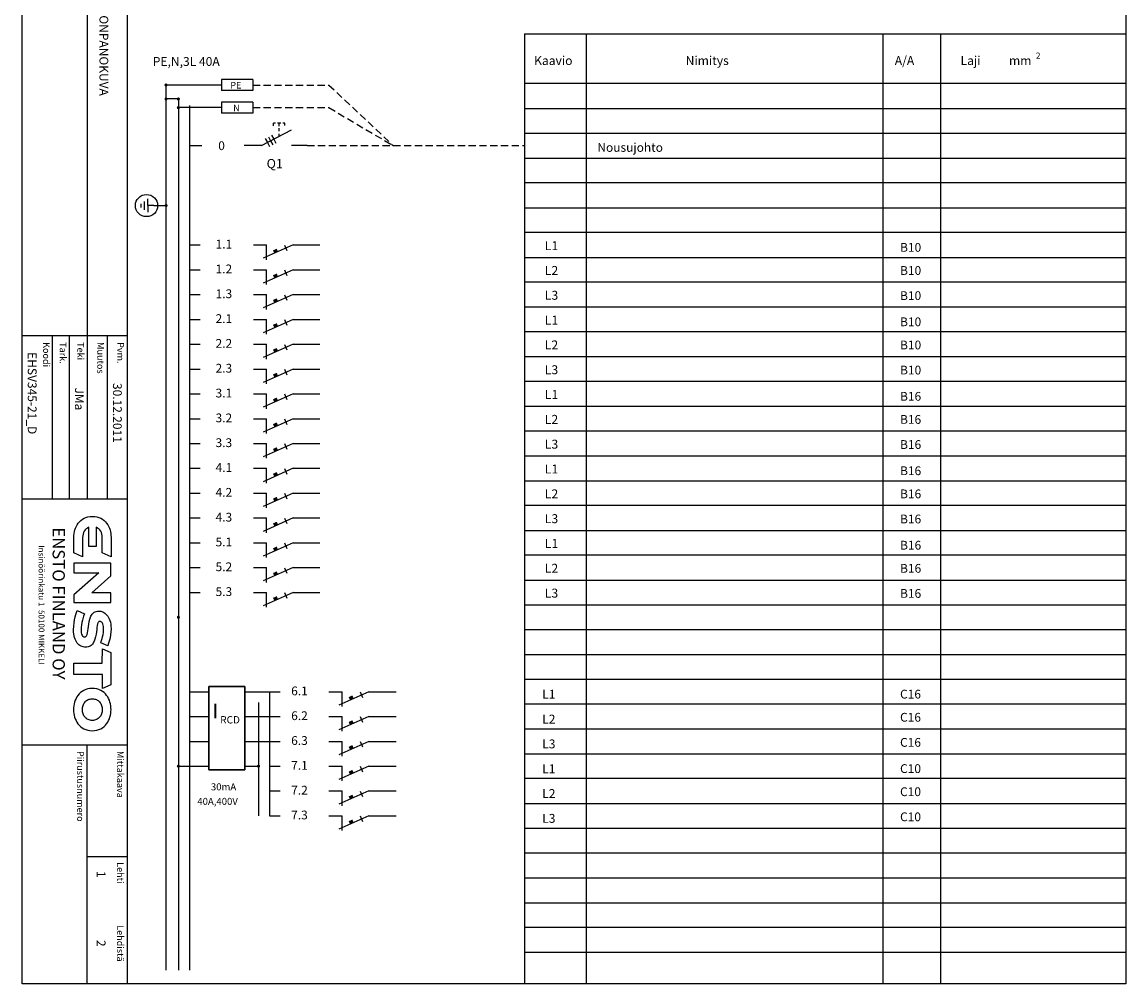
# Model space of a CAD drawing. Extents: x 0 to 4984, y 0 to 3542.
# Drawn here: x 0 to 2441, y 0 to 2126 of the extents above; entities that cross this region are included whole.
import ezdxf

# ---------------------------------------------------------------- set-up
doc = ezdxf.new("R2010")
doc.units = 0
doc.header["$LTSCALE"] = 63.5
doc.header["$MEASUREMENT"] = 0
doc.linetypes.add('HIDDEN', pattern=[0.375, 0.25, -0.125])
for name, color, linetype in [('EHYTV1', 1, 'CONTINUOUS'), ('EHYTV3', 3, 'CONTINUOUS'), ('EHYTV5', 5, 'CONTINUOUS'), ('EHYTV7', 6, 'CONTINUOUS'), ('KATKOV1', 1, 'HIDDEN'), ('TEXT15', 1, 'CONTINUOUS'), ('TEXT20', 3, 'CONTINUOUS'), ('TEXT35', 3, 'CONTINUOUS')]:
    doc.layers.add(name, color=color, linetype=linetype)
doc.styles.add('ROMANS', font='romans')

# ---------------------------------------------------------------- blocks, each defined once
blk = doc.blocks.new('Otsikko_MK')
at = {"layer": 'TEXT35', "style": 'ROMANS'}
for tag, p in [('OSOITE', (13.9, 3435.3)), ('NIMI', (48.9, 3435.3)), ('KOHDE', (83.9, 3435.3)), ('TOIMENPIDE', (171.2, 3435.3)), ('PIIRUSTUS', (48.9, 2367.4)), ('PIIRUSTUSLAJI', (171.2, 2367.4)), ('KOODI', (12.7, 1393.6)), ('TARKASTAJA', (79.2, 1303.6)), ('TEKI', (117, 1303.6)), ('MUUTOS', (156.9, 1303.6)), ('PVM', (201, 1313.6)), ('PIIRUSTUS', (48.9, 496.4)), ('MITTAKAAVA', (165.2, 496.7)), ('LEHTI', (165.2, 234.6)), ('LEHDISTÄ', (165.2, 82.2))]:
    blk.add_attdef(tag, p, '', height=19.4, rotation=270, dxfattribs=at)
blk = doc.blocks.new('Q1-RK')
at = {"layer": 'EHYTV3'}
for p, q in [((-669.7, 51.7), (-792.5, 51.7)), ((-600.4, 63.9), (-669.7, 63.9)), ((-669.7, 63.9), (-669.7, 39.6)), ((-600.4, 63.9), (-600.4, 39.6)), ((-600.4, 39.6), (-669.7, 39.6)), ((-669.7, 1.7), (-765.2, 1.7)), ((-600.4, 13.9), (-669.7, 13.9)), ((-669.7, 13.9), (-669.7, -10.4)), ((-600.4, 13.9), (-600.4, -10.4)), ((-600.4, -10.4), (-669.7, -10.4)), ((-581.1, -82.3), (-514.9, -47.1)), ((-554.5, -38.2), (-554.5, -32.6)), ((-550.5, -32.6), (-554.5, -32.6)), ((-538.3, -32.6), (-546.2, -32.6)), ((-542.1, -39.2), (-542.1, -32.6)), ((-542.1, -50.2), (-542.1, -43.5)), ((-529.7, -32.6), (-534.5, -32.6)), ((-529.7, -37.8), (-529.7, -32.6)), ((-542.1, -61.6), (-542.1, -56)), ((-740.8, -82.3), (-713.4, -82.3)), ((-581.1, -82.3), (-619.4, -82.3)), ((-480.4, -82.3), (-514.9, -82.3))]:
    blk.add_line(p, q, dxfattribs=at)
for points in [[(-573.2, -66.6), (-568.4, -75.6), (-563.6, -84.5)], [(-566.2, -62.8), (-561.4, -71.8), (-556.6, -80.8)], [(-559.2, -59.1), (-554.4, -68.1), (-549.6, -77.1)]]:
    blk.add_lwpolyline(points, dxfattribs=at)
at = {"layer": 'EHYTV7', "const_width": 3.42}
for points in [[(-792.5, 53.5, 1), (-792.5, 50, 1)], [(-765.2, 3.5, 1), (-765.2, 0, 1)]]:
    blk.add_lwpolyline(points, format="xyb", close=True, dxfattribs=at)
at = {"layer": 'KATKOV1'}
for p, q in [((-600.4, 51.7), (-432.4, 51.7)), ((-432.4, 51.7), (-289.9, -82.3)), ((-600.4, 1.7), (-432.4, 1.7)), ((-432.4, 1.7), (-289.9, -82.3)), ((-480.4, -82.3), (-1.2, -82.3))]:
    blk.add_line(p, q, dxfattribs=at)
at = {"layer": 'TEXT15', "style": 'ROMANS'}
for s, p in [('PE', (-650.3, 44)), ('N', (-644, -6.4))]:
    blk.add_text(s, height=14.6, dxfattribs=at).set_placement(p)
at = {"layer": 'TEXT35', "style": 'ROMANS'}
blk.add_text('Q1', height=20.28, dxfattribs=at).set_placement((-570, -132.1))
for tag, p in [('RYHMNUMERO', (-688.9, -92.1)), ('NOUSUJOHTO', (161.4, -95.9)), ('VAROKE', (804.6, -95.9)), ('LAJI', (950.5, -95.9))]:
    blk.add_attdef(tag, p, '', height=19.4, dxfattribs=at)
blk = doc.blocks.new('1F-A')
at = {"layer": 'EHYTV3'}
for p, q in [((-740.8, -27.4), (-717.1, -27.4)), ((-599.4, -27.4), (-570, -27.4)), ((-511.1, -27.4), (-577.5, -57)), ((-570, -60.2), (-570, -27.4)), ((-524.4, -40.7), (-529.8, -28.4)), ((-511.1, -27.4), (-452.3, -27.4)), ((-511.1, -27.4), (-452.3, -27.4)), ((-740.8, -82.3), (-717.1, -82.3)), ((-599.4, -82.3), (-570, -82.3)), ((-511.1, -82.3), (-577.5, -111.8)), ((-570, -115), (-570, -82.3)), ((-524.4, -95.6), (-529.8, -83.3)), ((-511.1, -82.3), (-452.3, -82.3)), ((-511.1, -82.3), (-452.3, -82.3)), ((-740.8, -137.2), (-717.1, -137.2)), ((-599.4, -137.2), (-570, -137.2)), ((-511.1, -137.2), (-577.5, -166.7)), ((-570, -169.9), (-570, -137.2)), ((-524.4, -150.4), (-529.8, -138.1)), ((-511.1, -137.2), (-452.3, -137.2)), ((-511.1, -137.2), (-452.3, -137.2))]:
    blk.add_line(p, q, dxfattribs=at)
for points in [[(-556, -39.5), (-547.7, -35.7), (-553.1, -46.1), (-544.7, -42.4)], [(-556, -94.3), (-547.7, -90.6), (-553.1, -101), (-544.7, -97.2)], [(-556, -149.2), (-547.7, -145.5), (-553.1, -155.8), (-544.7, -152.1)]]:
    blk.add_solid(points, dxfattribs=at)
at = {"layer": 'TEXT35', "style": 'ROMANS'}
for tag, p in [('RYHMNUMERO', (-688.9, -35.3)), ('VARALLA', (161.4, -42.5)), ('VAROKE', (830.9, -42.5)), ('LAJI', (950.5, -42.5)), ('RYHMNUMERO', (-688.9, -90.2)), ('VARALLA', (161.4, -93.6)), ('VAROKE', (830.9, -93.6)), ('LAJI', (950.5, -93.8)), ('RYHMNUMERO', (-688.9, -145.1)), ('VARALLA', (161.4, -149.2)), ('VAROKE', (830.9, -149.2)), ('LAJI', (950.5, -149.3))]:
    blk.add_attdef(tag, p, '', height=19.4, dxfattribs=at)
blk = doc.blocks.new('VVS-4-napainen')
at = {"layer": 'EHYTV3'}
for p, q in [((-740.8, -27.4), (-698.2, -27.4)), ((-618.5, -27.4), (-563.5, -27.4)), ((-587.9, -51.1), (-587.9, -192.1)), ((-740.8, -82.3), (-698.2, -82.3)), ((-618.5, -82.3), (-563.5, -82.3)), ((-740.8, -137.2), (-698.2, -137.2)), ((-618.5, -137.2), (-563.5, -137.2)), ((-765.2, -192.1), (-698.2, -192.1)), ((-618.5, -192.1), (-587.9, -192.1))]:
    blk.add_line(p, q, dxfattribs=at)
for points in [[(-698.2, -200), (-698.2, -16.1), (-618.5, -16.1), (-618.5, -200)], [(-698.2, -16.1), (-698.2, -200), (-618.5, -200), (-618.5, -16.1)]]:
    blk.add_lwpolyline(points, close=True, dxfattribs=at)
at = {"layer": 'EHYTV7'}
blk.add_line((-563.5, -27.4), (-563.5, -164.6), dxfattribs=at)
at = {"layer": 'EHYTV7', "const_width": 3.42}
for points in [[(-765.2, -193.8, -1), (-765.2, -190.3, -1)], [(-587.9, -193.8, -1), (-587.9, -190.3, -1)]]:
    blk.add_lwpolyline(points, format="xyb", close=True, dxfattribs=at)
at = {"layer": 'EHYTV3', "style": 'ROMANS'}
for s, height, p in [('I', 32.6, (-689.9, -86.6)), ('RCD', 16.29, (-672.7, -97.7))]:
    blk.add_text(s, height=height, dxfattribs=at).set_placement(p)
at = {"layer": 'TEXT35', "style": 'ROMANS'}
for tag, p in [('30MA', (-693.3, -245.5)), ('40A-400V', (-723.3, -277.7))]:
    blk.add_attdef(tag, p, '', height=15.5, dxfattribs=at)
blk = doc.blocks.new('VVS-JS')
at = {"layer": 'EHYTV3'}
for p, q in [((-563.5, -27.4), (-539.8, -27.4)), ((-432.1, -27.4), (-402.7, -27.4)), ((-343.9, -27.4), (-410.2, -57)), ((-402.7, -60.2), (-402.7, -27.4)), ((-357.1, -40.7), (-362.6, -28.4)), ((-343.9, -27.4), (-283.5, -27.4)), ((-343.9, -27.4), (-283.5, -27.4)), ((-563.5, -82.3), (-539.8, -82.3)), ((-432.1, -82.3), (-402.7, -82.3)), ((-343.9, -82.3), (-410.2, -111.8)), ((-402.7, -115), (-402.7, -82.3)), ((-357.1, -95.6), (-362.6, -83.3)), ((-343.9, -82.3), (-283.5, -82.3)), ((-343.9, -82.3), (-283.5, -82.3)), ((-563.5, -137.2), (-539.8, -137.2)), ((-432.1, -137.2), (-402.7, -137.2)), ((-343.9, -137.2), (-410.2, -166.7)), ((-402.7, -169.9), (-402.7, -137.2)), ((-357.1, -150.4), (-362.6, -138.1)), ((-343.9, -137.2), (-283.5, -137.2)), ((-343.9, -137.2), (-283.5, -137.2))]:
    blk.add_line(p, q, dxfattribs=at)
for points in [[(-388.7, -39.5), (-380.4, -35.7), (-385.8, -46.1), (-377.4, -42.4)], [(-388.7, -94.3), (-380.4, -90.6), (-385.8, -101), (-377.4, -97.2)], [(-388.7, -149.2), (-380.4, -145.5), (-385.8, -155.8), (-377.4, -152.1)]]:
    blk.add_solid(points, dxfattribs=at)
at = {"layer": 'TEXT35', "style": 'ROMANS'}
for tag, p in [('RYHMNUMERO', (-521.7, -35.3)), ('NIMITYS', (161.4, -42.5)), ('VAROKE', (830.9, -42.5)), ('LAJI', (950.5, -42.3)), ('RYHMNUMERO', (-521.7, -90.2)), ('NIMITYS', (161.4, -97.4)), ('VAROKE', (830.9, -93.6)), ('LAJI', (950.5, -93.6)), ('RYHMNUMERO', (-521.7, -145.1)), ('NIMITYS', (161.4, -152.3)), ('VAROKE', (830.9, -149.2)), ('LAJI', (950.5, -149.1))]:
    blk.add_attdef(tag, p, '', height=19.4, dxfattribs=at)

msp = doc.modelspace()

# ---------------------------------------------------------------- linework, layer by layer
at = {"layer": 'EHYTV1'}
for p, q in [((144.3, 3541.7), (144.3, 1072)), ((232.5, 3541.7), (232.5, 0)), ((1110.9, 2100.2), (1110.9, 0)), ((1110.9, 2100.2), (2441.3, 2100.2)), ((1247.3, 2100.2), (1247.3, 0)), ((1904.2, 0), (1904.2, 2100.2)), ((2031.5, 2100.2), (2031.5, 0)), ((1110.9, 1935.6), (2441.3, 1935.6)), ((1110.9, 1880.7), (2441.3, 1880.7)), ((2441.3, 1770.9), (1110.9, 1770.9)), ((278.1, 1720.9), (278.1, 1735.8)), ((262.7, 1724.4), (262.7, 1716.5)), ((270.3, 1729.7), (270.3, 1711.2)), ((291.1, 1720.9), (278.1, 1720.9)), ((278.1, 1720.9), (278.1, 1705.9)), ((291.1, 1720.9), (318.4, 1720.9)), ((1110.9, 1716.1), (2441.3, 1716.1)), ((1110.9, 1606.3), (2441.3, 1606.3)), ((2441.3, 1551.5), (1110.9, 1551.5)), ((2441.3, 1441.7), (1110.9, 1441.7)), ((0, 1433.7), (231.8, 1433.7)), ((0, 1433.7), (232.5, 1433.7)), ((66.6, 1433.6), (66.6, 1072)), ((104.4, 1433.6), (104.4, 1072)), ((188.4, 1433.6), (188.4, 1072)), ((1110.9, 1386.8), (2441.3, 1386.8)), ((1110.9, 1277.1), (2441.3, 1277.1)), ((2441.3, 1222.2), (1110.9, 1222.2)), ((1110.9, 1112.5), (2441.3, 1112.5)), ((232.5, 1072), (0, 1072)), ((2441.3, 1057.6), (1110.9, 1057.6)), ((2441.3, 947.8), (1110.9, 947.8)), ((1110.9, 893), (2441.3, 893)), ((2441.3, 783.2), (1110.9, 783.2)), ((1110.9, 728.4), (2441.3, 728.4)), ((2441.3, 618.6), (1110.9, 618.6)), ((1110.9, 563.7), (2441.3, 563.7)), ((0, 528.9), (232.5, 528.9)), ((143.4, 528.9), (143.4, 0)), ((2441.3, 454), (1110.9, 454)), ((1110.9, 399.1), (2441.3, 399.1)), ((143.4, 281.6), (232.5, 281.6)), ((2441.3, 289.4), (1110.9, 289.4)), ((1110.9, 234.5), (2441.3, 234.5)), ((2441.3, 124.7), (1110.9, 124.7)), ((1110.9, 69.9), (2441.3, 69.9))]:
    msp.add_line(p, q, dxfattribs=at)
msp.add_lwpolyline([(2441.3, 3541.7), (2441.3, 0), (0, 0), (0, 3541.7)], close=True, dxfattribs=at)
msp.add_circle((275.2, 1720.9), 24.5, dxfattribs=at)
msp.add_circle((275.2, 1720.9), 24.5, dxfattribs=at)
at = {"layer": 'EHYTV3'}
for p, q in [((318.4, 1953.3), (318.4, 1987.3)), ((345.7, 1956.5), (318.4, 1956.5)), ((318.4, 30.4), (318.4, 1953.3)), ((345.7, 1956.5), (345.7, 30.4)), ((523, 492.7), (523, 371.7))]:
    msp.add_line(p, q, dxfattribs=at)
at = {"layer": 'EHYTV5'}
for p, q in [((2441.3, 1990.4), (1110.9, 1990.4)), ((1110.9, 1825.8), (2441.3, 1825.8)), ((2441.3, 1661.2), (1110.9, 1661.2)), ((1110.9, 1496.6), (2441.3, 1496.6)), ((2441.3, 1332), (1110.9, 1332)), ((1110.9, 1167.3), (2441.3, 1167.3)), ((1110.9, 1002.7), (2441.3, 1002.7)), ((1110.9, 838.1), (2441.3, 838.1)), ((1110.9, 673.5), (2441.3, 673.5)), ((1110.9, 508.9), (2441.3, 508.9)), ((1110.9, 344.2), (2441.3, 344.2)), ((1110.9, 179.6), (2441.3, 179.6))]:
    msp.add_line(p, q, dxfattribs=at)
for points in [[(193, 1007.8), (194.5, 1003.8), (195.5, 999.7), (196.2, 995.7), (196.6, 991.5), (196.8, 987.5), (196.8, 944.4), (177.5, 952.9), (177.5, 987.2), (177.3, 990.9), (176.6, 994.5), (175.5, 997.9), (173.9, 1000.9), (172, 1003.6), (169.7, 1006.1), (167, 1007.9), (163.9, 1009.5), (163.9, 967.3), (147.4, 967.3), (147.4, 1009.5), (144.4, 1007.9), (141.8, 1005.9), (139.5, 1003.6), (137.5, 1000.9), (135.9, 997.9), (134.9, 994.5), (134.1, 990.9), (133.9, 987.2), (133.9, 944.4), (114.7, 952.9), (114.6, 987.5), (114.7, 991.7), (115.3, 995.7), (116, 999.9), (117, 1003.9), (118.3, 1007.8), (120, 1011.7), (122, 1015.3), (124.3, 1018.7), (127.1, 1021.9), (130.1, 1024.8), (133.4, 1027.4), (137.2, 1029.5), (141.2, 1031.4), (145.7, 1032.7), (150.6, 1033.4), (155.7, 1033.7), (160.9, 1033.4), (165.7, 1032.7), (170.1, 1031.3), (174.3, 1029.5), (177.9, 1027.4), (181.4, 1024.8), (184.4, 1021.9), (187, 1018.7), (189.3, 1015.3), (191.3, 1011.7)], [(114.7, 930.4), (114.7, 909.1), (120.3, 909.1), (169.1, 909.1), (169.4, 908.7), (114.7, 859.9), (114.7, 843.2), (120.3, 843.2), (191.2, 843.2), (196.6, 843.2), (196.6, 864.5), (191.2, 864.5), (154.4, 864.5), (196.6, 901.9), (196.6, 930.4), (191.2, 930.4), (120.3, 930.4)], [(195.6, 771.6), (194.6, 765.3), (193.3, 759.7), (190.7, 751.2), (189.4, 747.3), (173.9, 754), (174.9, 756.8), (177.1, 763.4), (178.2, 767.7), (179.2, 772.3), (179.9, 777.1), (180.2, 781.7), (180.1, 786.6), (179.8, 789.9), (179.2, 793.2), (178.3, 796.4), (177.6, 797.8), (176.9, 799.1), (175.9, 800.1), (174.9, 800.8), (173.6, 801.4), (172.2, 801.6), (171, 801.4), (170, 801), (169.1, 800.1), (168.4, 799.1), (167.1, 796.2), (166.3, 792.6), (165.5, 788.3), (165, 783.4), (163.5, 773), (162.5, 767.6), (161.2, 762.5), (159.5, 757.6), (158.3, 755.5), (157.2, 753.3), (155.9, 751.4), (154.3, 749.7), (152.6, 748.1), (150.6, 746.8), (148.4, 745.8), (146.1, 745), (143.5, 744.5), (140.6, 744.4), (137.9, 744.5), (135.3, 745), (132.8, 745.7), (130.4, 746.7), (128.1, 748), (125.8, 749.6), (123.8, 751.4), (121.9, 753.6), (120.2, 756.1), (118.6, 758.9), (117.1, 762.1), (116, 765.6), (115.1, 769.3), (114.4, 773.5), (114, 778.1), (113.8, 782.8), (114.1, 790.8), (115, 798.2), (116.1, 805.2), (117.6, 811.5), (119, 816.8), (120.5, 821), (122, 825.6), (138.2, 818.5), (136.2, 812.8), (133.6, 804), (132.4, 798.8), (131.4, 793.6), (130.7, 788.3), (130.4, 783), (130.5, 778.7), (131, 776.1), (131.5, 773.5), (132.6, 771), (134, 769), (134.9, 768.1), (135.9, 767.6), (137, 767.3), (138.2, 767.1), (139.5, 767.3), (140.6, 767.7), (141.6, 768.6), (142.3, 769.6), (143.2, 770.9), (143.8, 772.5), (144.8, 776.1), (145.7, 780.4), (146.2, 785.3), (147.7, 795.7), (148.5, 801), (149.8, 806.2), (151.4, 811.1), (152.4, 813.2), (153.6, 815.4), (154.9, 817.3), (156.3, 819), (158, 820.6), (159.8, 821.9), (161.9, 822.9), (164.1, 823.7), (166.7, 824.2), (169.4, 824.3), (171.6, 824.2), (173.9, 823.9), (176.2, 823.2), (178.5, 822.3), (180.8, 821), (183.1, 819.6), (185.3, 817.7), (187.4, 815.5), (189.4, 813.1), (191.2, 810.3), (192.7, 807.2), (194.2, 803.6), (195.2, 799.7), (196.1, 795.4), (196.6, 790.6), (196.8, 785.4), (196.5, 778.4)], [(114.7, 683.9), (114.7, 709.3), (177.5, 709.3), (177.6, 740.6), (196.6, 732.4), (196.6, 661.2), (177.6, 653.1), (177.6, 683.9)], [(196.8, 606.4), (196.6, 610.6), (196.2, 614.8), (195.5, 619), (194.3, 623), (193, 627), (191.3, 630.9), (189.3, 634.5), (187, 638), (184.3, 641.3), (181.2, 644.2), (177.8, 646.8), (174, 648.9), (169.9, 650.8), (165.4, 652.1), (160.5, 652.9), (155.3, 653.2), (150, 652.9), (145.2, 652.1), (140.8, 650.8), (136.6, 648.9), (132.8, 646.8), (129.4, 644.2), (126.4, 641.3), (123.6, 638), (121.3, 634.5), (119.3, 630.9), (117.6, 627), (116.1, 623), (115.1, 619), (114.4, 614.8), (114, 610.6), (113.8, 606.4), (114, 602.4), (114.4, 598.2), (115.1, 594.1), (116.1, 590), (117.6, 586), (119.3, 582.1), (121.3, 578.4), (123.6, 574.9), (126.4, 571.7), (129.4, 568.9), (132.8, 566.3), (136.6, 564), (140.8, 562.2), (145.2, 560.9), (150, 560.1), (155.3, 559.8), (160.5, 560.1), (165.4, 560.9), (169.9, 562.2), (174, 564), (177.8, 566.3), (181.2, 568.9), (184.3, 571.7), (187, 574.9), (189.3, 578.4), (191.3, 582.1), (193, 586), (194.3, 590), (195.5, 594.1), (196.2, 598.2), (196.6, 602.4)], [(144.2, 585.4), (142.3, 586.6), (140.6, 588), (139.2, 589.4), (137.9, 591.2), (136.6, 593), (135.6, 595.1), (134.9, 597.1), (134.1, 599.4), (133.7, 601.7), (133.4, 604), (133.3, 606.4), (133.4, 608.9), (133.7, 611.3), (134.1, 613.6), (134.9, 615.8), (135.6, 618), (136.6, 619.8), (137.9, 621.7), (139.2, 623.4), (140.6, 625), (142.3, 626.3), (144.2, 627.6), (146.1, 628.6), (148.3, 629.3), (150.4, 629.9), (152.9, 630.3), (155.3, 630.5), (157.8, 630.3), (160.2, 629.9), (162.4, 629.3), (164.5, 628.6), (166.4, 627.6), (168.3, 626.3), (169.9, 625), (171.4, 623.4), (172.7, 621.7), (173.9, 619.8), (174.9, 618), (175.8, 615.8), (176.5, 613.6), (176.9, 611.3), (177.2, 608.9), (177.3, 606.4), (177.2, 604), (176.9, 601.7), (176.5, 599.4), (175.8, 597.1), (174.9, 595.1), (173.9, 593), (172.7, 591.2), (171.4, 589.4), (169.9, 588), (168.3, 586.6), (166.4, 585.4), (164.5, 584.4), (162.4, 583.5), (160.2, 583), (157.8, 582.7), (155.3, 582.5), (152.9, 582.7), (150.4, 583), (148.3, 583.5), (146.1, 584.4)]]:
    msp.add_lwpolyline(points, close=True, dxfattribs=at)
at = {"layer": 'EHYTV7'}
for p, q in [((370.1, 1941.8), (370.1, 30.4)), ((547.4, 520.1), (547.4, 371.7))]:
    msp.add_line(p, q, dxfattribs=at)
at = {"layer": 'EHYTV7', "const_width": 3.42}
for points in [[(318.4, 1958.2, 1), (318.4, 1954.8, 1)], [(345.7, 1958.2, 1), (345.7, 1954.8, 1)], [(318.4, 1722.6, 1), (318.4, 1719.2, 1)], [(345.7, 812.4, 1), (345.7, 809, 1)]]:
    msp.add_lwpolyline(points, format="xyb", close=True, dxfattribs=at)

# ---------------------------------------------------------------- block references
at = {"layer": 'EHYTV1'}
ref = msp.add_blockref('Otsikko_MK', (0, 15), dxfattribs=at)
ref.add_attrib('PIIRUSTUSLAJI', 'PÄÄKAAVIO + KOKOONPANOKUVA', (171.2, 2382.4), dxfattribs={"layer": 'TEXT35', "height": 19.409, "rotation": 270, "style": 'ROMANS'})
ref.add_attrib('PIIRUSTUS', 'RYHMÄKESKUS RK', (48.9, 2382.4), dxfattribs={"layer": 'TEXT35', "height": 19.409, "rotation": 270, "style": 'ROMANS'})
ref.add_attrib('PVM', '30.12.2011', (201, 1328.6), dxfattribs={"layer": 'TEXT35', "height": 19.41, "rotation": 270, "style": 'ROMANS'})
ref.add_attrib('TEKI', 'JMa', (117, 1318.6), dxfattribs={"layer": 'TEXT35', "height": 19.41, "rotation": 270, "style": 'ROMANS'})
ref.add_attrib('KOODI', '  EHSV345-21_D', (12.7, 1408.6), dxfattribs={"layer": 'TEXT35', "height": 19.409, "rotation": 270, "style": 'ROMANS'})
ref.add_attrib('LEHTI', '1', (165.2, 249.6), dxfattribs={"layer": 'TEXT35', "height": 19.4, "rotation": 270, "style": 'ROMANS'})
ref.add_attrib('LEHDISTÄ', '2', (165.2, 97.2), dxfattribs={"layer": 'TEXT35', "height": 19.4, "rotation": 270, "style": 'ROMANS'})
ref = msp.add_blockref('1F-A', (1110.9, 1661.2), dxfattribs=at)
ref.add_attrib('RYHMNUMERO', ' 1.1', (422, 1625.9), dxfattribs={"layer": 'TEXT35', "height": 19.41, "style": 'ROMANS'})
ref.add_attrib('VAROKE', 'B10', (1941.8, 1618.7), dxfattribs={"layer": 'TEXT35', "height": 19.41, "style": 'ROMANS'})
ref.add_attrib('RYHMNUMERO', ' 1.2', (422, 1571), dxfattribs={"layer": 'TEXT35', "height": 19.41, "style": 'ROMANS'})
ref.add_attrib('VAROKE', 'B10', (1941.8, 1567.6), dxfattribs={"layer": 'TEXT35', "height": 19.41, "style": 'ROMANS'})
ref.add_attrib('RYHMNUMERO', ' 1.3', (422, 1516.1), dxfattribs={"layer": 'TEXT35', "height": 19.41, "style": 'ROMANS'})
ref.add_attrib('VAROKE', 'B10', (1941.8, 1512), dxfattribs={"layer": 'TEXT35', "height": 19.41, "style": 'ROMANS'})
ref = msp.add_blockref('1F-A', (1110.9, 1496.6), dxfattribs=at)
ref.add_attrib('RYHMNUMERO', ' 2.1', (422, 1461.2), dxfattribs={"layer": 'TEXT35', "height": 19.41, "style": 'ROMANS'})
ref.add_attrib('VAROKE', 'B10', (1941.8, 1454.1), dxfattribs={"layer": 'TEXT35', "height": 19.41, "style": 'ROMANS'})
ref.add_attrib('RYHMNUMERO', ' 2.2', (422, 1406.4), dxfattribs={"layer": 'TEXT35', "height": 19.41, "style": 'ROMANS'})
ref.add_attrib('VAROKE', 'B10', (1941.8, 1402.9), dxfattribs={"layer": 'TEXT35', "height": 19.41, "style": 'ROMANS'})
ref.add_attrib('RYHMNUMERO', ' 2.3', (422, 1351.5), dxfattribs={"layer": 'TEXT35', "height": 19.41, "style": 'ROMANS'})
ref.add_attrib('VAROKE', 'B10', (1941.8, 1347.4), dxfattribs={"layer": 'TEXT35', "height": 19.41, "style": 'ROMANS'})
ref = msp.add_blockref('1F-A', (1110.9, 1332), dxfattribs=at)
ref.add_attrib('RYHMNUMERO', ' 3.1', (422, 1296.6), dxfattribs={"layer": 'TEXT35', "height": 19.41, "style": 'ROMANS'})
ref.add_attrib('VAROKE', 'B16', (1941.8, 1289.4), dxfattribs={"layer": 'TEXT35', "height": 19.41, "style": 'ROMANS'})
ref.add_attrib('RYHMNUMERO', ' 3.2', (422, 1241.7), dxfattribs={"layer": 'TEXT35', "height": 19.41, "style": 'ROMANS'})
ref.add_attrib('VAROKE', 'B16', (1941.8, 1238.3), dxfattribs={"layer": 'TEXT35', "height": 19.41, "style": 'ROMANS'})
ref.add_attrib('RYHMNUMERO', ' 3.3', (422, 1186.9), dxfattribs={"layer": 'TEXT35', "height": 19.41, "style": 'ROMANS'})
ref.add_attrib('VAROKE', 'B16', (1941.8, 1182.8), dxfattribs={"layer": 'TEXT35', "height": 19.41, "style": 'ROMANS'})
ref = msp.add_blockref('1F-A', (1110.9, 1167.3), dxfattribs=at)
ref.add_attrib('RYHMNUMERO', ' 4.1', (422, 1132), dxfattribs={"layer": 'TEXT35', "height": 19.41, "style": 'ROMANS'})
ref.add_attrib('VAROKE', 'B16', (1941.8, 1124.8), dxfattribs={"layer": 'TEXT35', "height": 19.41, "style": 'ROMANS'})
ref.add_attrib('RYHMNUMERO', ' 4.2', (422, 1077.1), dxfattribs={"layer": 'TEXT35', "height": 19.41, "style": 'ROMANS'})
ref.add_attrib('VAROKE', 'B16', (1941.8, 1073.7), dxfattribs={"layer": 'TEXT35', "height": 19.41, "style": 'ROMANS'})
ref.add_attrib('RYHMNUMERO', ' 4.3', (422, 1022.2), dxfattribs={"layer": 'TEXT35', "height": 19.41, "style": 'ROMANS'})
ref.add_attrib('VAROKE', 'B16', (1941.8, 1018.2), dxfattribs={"layer": 'TEXT35', "height": 19.41, "style": 'ROMANS'})
ref = msp.add_blockref('1F-A', (1110.9, 1002.7), dxfattribs=at)
ref.add_attrib('RYHMNUMERO', ' 5.1', (422, 967.4), dxfattribs={"layer": 'TEXT35', "height": 19.41, "style": 'ROMANS'})
ref.add_attrib('VAROKE', 'B16', (1941.8, 960.2), dxfattribs={"layer": 'TEXT35', "height": 19.41, "style": 'ROMANS'})
ref.add_attrib('RYHMNUMERO', ' 5.2', (422, 912.5), dxfattribs={"layer": 'TEXT35', "height": 19.41, "style": 'ROMANS'})
ref.add_attrib('VAROKE', 'B16', (1941.8, 909.1), dxfattribs={"layer": 'TEXT35', "height": 19.41, "style": 'ROMANS'})
ref.add_attrib('RYHMNUMERO', ' 5.3', (422, 857.6), dxfattribs={"layer": 'TEXT35', "height": 19.41, "style": 'ROMANS'})
ref.add_attrib('VAROKE', 'B16', (1941.8, 853.6), dxfattribs={"layer": 'TEXT35', "height": 19.41, "style": 'ROMANS'})
at = {"layer": 'EHYTV1', "linetype": 'Continuous'}
msp.add_blockref('VVS-4-napainen', (1110.9, 673.5), dxfattribs=at).add_auto_attribs({'30MA': '30mA', '40A-400V': '40A,400V'})
at = {"layer": 'EHYTV1'}
ref = msp.add_blockref('VVS-JS', (1110.9, 673.5), dxfattribs=at)
ref.add_attrib('RYHMNUMERO', ' 6.1', (589.2, 638.1), dxfattribs={"layer": 'TEXT35', "height": 19.41, "style": 'ROMANS'})
ref.add_attrib('VAROKE', 'C16', (1941.8, 631), dxfattribs={"layer": 'TEXT35', "height": 19.41, "style": 'ROMANS'})
ref.add_attrib('RYHMNUMERO', ' 6.2', (589.2, 583.3), dxfattribs={"layer": 'TEXT35', "height": 19.41, "style": 'ROMANS'})
ref.add_attrib('VAROKE', 'C16', (1941.8, 579.8), dxfattribs={"layer": 'TEXT35', "height": 19.41, "style": 'ROMANS'})
ref.add_attrib('RYHMNUMERO', ' 6.3', (589.2, 528.4), dxfattribs={"layer": 'TEXT35', "height": 19.41, "style": 'ROMANS'})
ref.add_attrib('VAROKE', 'C16', (1941.8, 524.3), dxfattribs={"layer": 'TEXT35', "height": 19.41, "style": 'ROMANS'})
ref = msp.add_blockref('VVS-JS', (1110.9, 508.9), dxfattribs=at)
ref.add_attrib('RYHMNUMERO', ' 7.1', (589.2, 473.5), dxfattribs={"layer": 'TEXT35', "height": 19.41, "style": 'ROMANS'})
ref.add_attrib('VAROKE', 'C10', (1941.8, 466.3), dxfattribs={"layer": 'TEXT35', "height": 19.41, "style": 'ROMANS'})
ref.add_attrib('RYHMNUMERO', ' 7.2', (589.2, 418.6), dxfattribs={"layer": 'TEXT35', "height": 19.41, "style": 'ROMANS'})
ref.add_attrib('VAROKE', 'C10', (1941.8, 415.2), dxfattribs={"layer": 'TEXT35', "height": 19.41, "style": 'ROMANS'})
ref.add_attrib('RYHMNUMERO', ' 7.3', (589.2, 363.8), dxfattribs={"layer": 'TEXT35', "height": 19.41, "style": 'ROMANS'})
ref.add_attrib('VAROKE', 'C10', (1941.8, 359.7), dxfattribs={"layer": 'TEXT35', "height": 19.41, "style": 'ROMANS'})
at = {"layer": 'TEXT15'}
msp.add_blockref('Q1-RK', (1110.9, 1935.6), dxfattribs=at).add_auto_attribs({'RYHMNUMERO': '  0', 'NOUSUJOHTO': 'Nousujohto'})

# ---------------------------------------------------------------- texts
at = {"layer": 'EHYTV1', "style": 'ROMANS'}
for s, p in [('L1', (1156.1, 1622.3)), ('L2', (1156.1, 1567.5)), ('L3', (1156.1, 1512.6)), ('L1', (1156.1, 1457.7)), ('L2', (1156.1, 1402.8)), ('L3', (1156.1, 1348)), ('L1', (1156.1, 1293.1)), ('L2', (1156.1, 1238.2)), ('L3', (1156.1, 1183.4)), ('L1', (1156.1, 1128.5)), ('L2', (1156.1, 1073.6)), ('L3', (1156.1, 1018.7)), ('L1', (1156.1, 963.9)), ('L2', (1156.1, 909)), ('L3', (1156.1, 854.1))]:
    msp.add_text(s, height=19.8, dxfattribs=at).set_placement(p)
msp.add_text('Insinöörinkatu 1  50100 MIKKELI', height=13.006, rotation=270, dxfattribs=at).set_placement((36.5, 969.7))
at = {"layer": 'EHYTV5', "style": 'ROMANS'}
msp.add_text('ENSTO FINLAND OY', height=27.096, rotation=270, dxfattribs=at).set_placement((67.5, 1009.4))
at = {"layer": 'TEXT15', "style": 'ROMANS'}
for s, height, p in [('2', 13.7, (2242.1, 2045.4)), ('L1', 19.6, (1150.3, 630.6)), ('L2', 19.6, (1150.3, 575.7)), ('L3', 19.6, (1150.3, 520.8)), ('L1', 19.6, (1150.3, 465.9)), ('L2', 19.6, (1150.3, 411.1)), ('L3', 19.6, (1150.3, 356.2))]:
    msp.add_text(s, height=height, dxfattribs=at).set_placement(p)
for s, height, p in [('Koodi', 14.7, (46.6, 1418.9)), ('Tark.', 14.7, (83.4, 1418.9)), ('Teki', 14.7, (122.2, 1418.9)), ('Muutos', 14.7, (166.3, 1418.9)), ('Pvm.', 14.7, (210.4, 1418.9)), ('Piirustusnumero', 14.701, (121.8, 515)), ('Mittakaava', 14.7, (210, 515)), ('Lehti', 14.7, (210, 269.1)), ('Lehdistä', 14.7, (210, 129.7))]:
    msp.add_text(s, height=height, rotation=270, dxfattribs=at).set_placement(p)
at = {"layer": 'TEXT20', "style": 'ROMANS'}
for s, height, p in [('Kaavio', 19.6, (1132.5, 2031.6)), ('Nimitys', 19.6, (1467.6, 2031.6)), ('A/A', 19.6, (1930.2, 2031.6)), ('Laji', 19.6, (2075.6, 2031.6)), ('PE,N,3L 40A', 19.598, (289, 2029.6)), ('mm', 19.6, (2182.8, 2031.6))]:
    msp.add_text(s, height=height, dxfattribs=at).set_placement(p)

doc.saveas('drawing.dxf')
